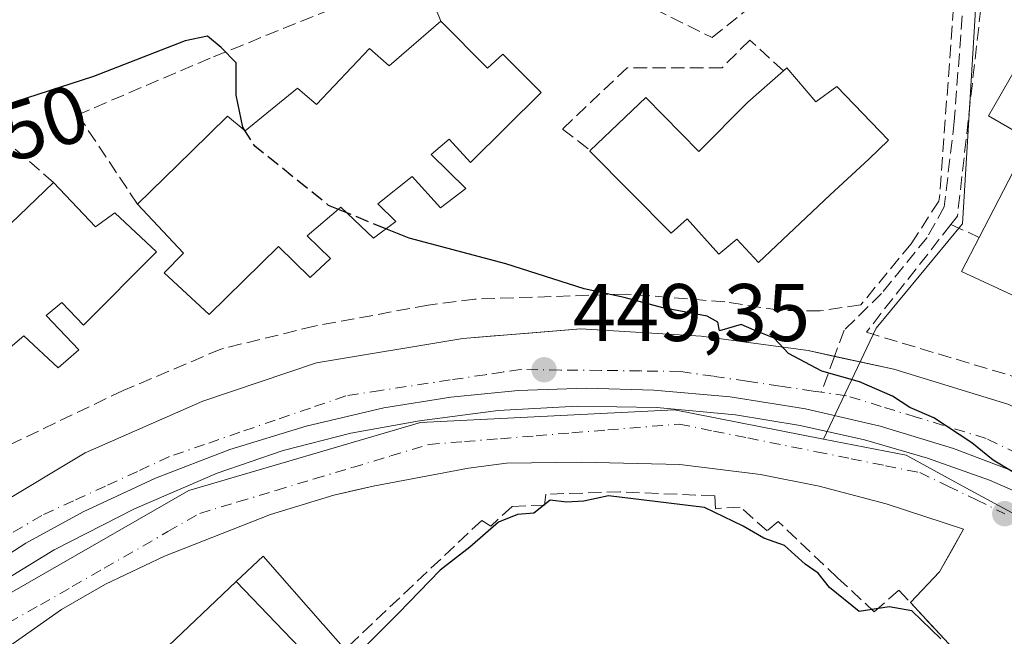
# Model space of a CAD drawing. Units: metres. Extents: x 603933 to 607384, y 4736155 to 4738520.
# Drawn here: x 607058 to 607179, y 4738272 to 4738348 of the extents above; entities that cross this region are included whole.
import ezdxf
from ezdxf.enums import TextEntityAlignment as Align

# ---------------------------------------------------------------- set-up
doc = ezdxf.new("R2010")
doc.units = ezdxf.units.M
doc.header["$MEASUREMENT"] = 0
doc.linetypes.add('DGN Style 3', pattern=[2.307223458686699, 1.648016756204785, -0.6592067024819142])
doc.linetypes.add('DGN Style 4', pattern=[2.6384748266838614, 1.318413404963828, -0.6592067024819142, 0.001648016756204785, -0.6592067024819142])
for name, color, linetype, lineweight in [('Curva de nivel maestra', 30, 'Continuous', 30), ('Curva de nivel maestra oculto', 30, 'DGN Style 3', 30), ('Edificación Cxs', 1, 'Continuous', 13), ('Elemento construido', 1, 'Continuous', 0), ('Muro lineal', 1, 'DGN Style 3', 13), ('Núcleo urbano CxS', 7, 'Continuous', 0), ('Obra de contención lineal', 1, 'DGN Style 3', 13), ('Piscina CxS', 4, 'Continuous', 0), ('Punto de cota en terreno', 7, 'Continuous', 0), ('Rótulo de curva de nivel directora', 7, 'Continuous', 0), ('Rótulo de punto de cota en terreno', 7, 'Continuous', 0), ('Senda pavimentada', 7, 'DGN Style 3', 0), ('Senda pavimentada conexión', 30, 'DGN Style 3', 0), ('Seto lineal', 92, 'DGN Style 3', 0), ('Vía urbana Cxs', 4, 'Continuous', 0), ('Vía urbana eje', 4, 'DGN Style 4', 0)]:
    doc.layers.add(name, color=color, linetype=linetype, lineweight=lineweight)
doc.styles.add('Style-Arial', font='txt')

# ---------------------------------------------------------------- blocks, each defined once
blk = doc.blocks.new('5PATER')
at = {"layer": 'Punto de cota en terreno', "linetype": 'Continuous', "lineweight": 0}
h = blk.add_hatch(color=51, dxfattribs=at)
edge = h.paths.add_edge_path()
edge.add_ellipse((0, 0), major_axis=(-0.1095731443231308, -0.1110710700762829), ratio=0.9994222409660322, start_angle=0, end_angle=360)
blk = doc.blocks.new('*U28')
at = {"layer": 'Vía urbana Cxs', "color": 4, "linetype": 'Continuous', "lineweight": 0}
for points in [[(607054.8201000001, 4738288.440099999, 450.6953000000067), (607065.8300999999, 4738295.0101, 450.2376999999979), (607080.3000999996, 4738301.340100001, 450.1502000000037), (607094.2600999996, 4738306.0701, 451.1741999999941), (607112.2301000003, 4738309.0601, 451.097299999994), (607116.0652999999, 4738309.366900001, 449.9113999999972), (607117.7136000004, 4738309.4988, 449.5905999999959), (607120.3216000004, 4738309.707400001, 450.6313999999985), (607126.7301000003, 4738310.220100001, 451.6300000000047), (607141.5100999996, 4738309.340100001, 451.7523999999976), (607154.6401000004, 4738307.5701, 449.9922999999981), (607157.8967000004, 4738306.858100001, 450.0657000000065), (607165.1601, 4738305.270099999, 450.9100000000035), (607179.1901000004, 4738300.970100001, 452.3729000000022), (607190.7196000004, 4738295.9222, 452.2373999999982), (607192.6201, 4738295.090100001, 452.6083999999974), (607203.1700999998, 4738289.3201, 450.829700000002), (607216.2500999998, 4738280.190099999, 452.9054000000033), (607240.4200999998, 4738260.720100001, 450.1423999999971)], [(607177.7500999998, 4738265.3101, 465.1686000000045), (607168.7347999997, 4738274.9968, 452.7451000000001), (607167.2301000003, 4738276.620100001, 451.5553999999975), (607170.8000999996, 4738280.390100001, 449.3510999999999), (607172.2477000002, 4738282.993799999, 449.2559999999939), (607173.7301000003, 4738285.6601, 449.4643000000069), (607164.2301000003, 4738288.7601, 449.7918999999966), (607156.0000999998, 4738290.9001, 449.5779000000039), (607148.8000999996, 4738292.340100001, 449.3568999999989), (607138.8901000004, 4738293.5601, 449.4069000000018), (607126.7801000001, 4738293.880100001, 449.3742999999959), (607117.6001000004, 4738293.7401, 449.0215000000026), (607112.9401000004, 4738293.1501, 448.982799999998), (607101.2301000003, 4738290.9301, 451.4486000000034), (607098.8343000002, 4738290.378000001, 453.2988000000041), (607096.3701, 4738289.8101, 454.7839999999997), (607088.6001000004, 4738287.4301, 452.162599999996), (607075.5701000001, 4738282.3301, 448.5265999999974), (607068.3201000001, 4738278.890100001, 448.9303000000073), (607062.9200999998, 4738275.770099999, 449.4158000000025), (607054.7301000003, 4738270.040100001, 448.0755999999965)], [(607052.5862999996, 4738277.352600001, 448.2780999999959), (607062.0475000005, 4738283.092900001, 448.4005000000034), (607071.8893999998, 4738288.152600001, 448.553899999999), (607082.0632999997, 4738292.5066, 448.7709000000032), (607090.1694999998, 4738295.284800001, 449.1845999999932), (607098.4631000003, 4738297.4398, 448.9977000000072), (607106.8963000001, 4738298.9593, 449.1437000000006), (607116.5538999997, 4738300.203500001, 449.1904000000068), (607126.2763999999, 4738300.741699999, 449.3151000000071), (607136.0122999996, 4738300.5711, 449.4533999999985), (607145.7100000001, 4738299.692500001, 449.5458000000072), (607153.6830000002, 4738298.383099999, 449.9866999999941), (607161.5650000004, 4738296.606100001, 449.8073000000004), (607169.3285999997, 4738294.367699999, 449.9032000000007), (607176.9468, 4738291.675600001, 449.9024000000064), (607185.9167, 4738287.7182, 449.9964999999939), (607194.5957000004, 4738283.158100001, 449.9903000000049), (607202.9435000002, 4738278.016600001, 450.3534000000073), (607210.9210999999, 4738272.317600001, 449.8122000000003)], [(607225.6840000004, 4738263.2741, 449.6692999999942), (607212.2410000004, 4738273.6863, 449.9980000000069), (607204.9529999997, 4738279.163100001, 450.2638000000007), (607197.2955, 4738284.109999999, 450.2917000000016), (607189.3069000002, 4738288.5022, 450.2556999999942), (607181.0274, 4738292.3178, 449.9948000000004), (607172.4983999999, 4738295.5374, 449.9771999999939), (607163.5049999999, 4738298.286900001, 449.9443000000028), (607154.3428999997, 4738300.407299999, 449.9021999999969), (607145.056, 4738301.8884, 449.6094000000012), (607135.6887999997, 4738302.723300001, 449.6088000000018), (607127.3679000001, 4738302.940199999, 449.5421000000061), (607119.0493999999, 4738302.644900001, 449.3279000000039), (607110.7648, 4738301.838300001, 449.3643000000012), (607102.5455999998, 4738300.523600001, 449.3141000000033), (607093.0017999997, 4738298.2862, 449.1538), (607083.6323999995, 4738295.4045, 448.9486999999936), (607074.4808, 4738291.892000001, 448.6787999999942), (607065.5893999999, 4738287.764900001, 448.5356000000029), (607058.5521, 4738283.909499999, 448.7614000000031), (607051.7797999998, 4738279.605599999, 448.5437999999995)]]:
    blk.add_polyline3d(points, dxfattribs=at)

msp = doc.modelspace()

# ---------------------------------------------------------------- linework, layer by layer
at = {"layer": 'Curva de nivel maestra', "color": 30, "linetype": 'Continuous', "lineweight": 30, "elevation": 450, "flags": 128}
for points in [[(607085.4726, 4738334.566199999), (607085.1900000004, 4738335.0101), (607084.3799999999, 4738338.9301), (607084.3799999999, 4738342.870100001), (607082.5300000003, 4738344.7601), (607080.8499999996, 4738346.1801), (607078.1299999999, 4738345.600099999), (607066.8799999999, 4738341.2301), (607025.54, 4738327.890100001), (607021.8399999999, 4738327.3201), (607017.8899999997, 4738328.110099999), (607013.4900000002, 4738331.020099999), (607007.7673000004, 4738334.838099999)], [(607097.9687000001, 4738324.4825), (607096.9431999996, 4738324.9001)], [(607180.8600000005, 4738292.030099999), (607177.3799999999, 4738294.120100001), (607174.7599999999, 4738296.2601), (607170.0999999996, 4738299.3201), (607167.1399999997, 4738300.5701), (607165, 4738301.9801), (607160.9500000002, 4738303.7301), (607156.3200000003, 4738305.040100001), (607152.2199999997, 4738307.220100001), (607150.4800000006, 4738309.0801), (607148.0300000003, 4738310.0601), (607146.4199999999, 4738310.780099999), (607143.7599999999, 4738309.9901), (607143.5499999998, 4738311.040100001), (607142.2300000006, 4738311.790100001), (607136.79, 4738312.8101), (607132.0499999998, 4738314.0801), (607127.1399999997, 4738315.1601), (607117.5300000003, 4738318.220100001), (607105.6600000003, 4738321.350099999), (607102.7945999998, 4738322.517000001)], [(607170.9600000001, 4738272.1801), (607167.3799999999, 4738275.630100001), (607164.6200000001, 4738276.100099999), (607160.9000000004, 4738275.520099999), (607157.2699999996, 4738278.4901), (607155.8899999997, 4738280.2601), (607154.29, 4738281.3301), (607151.7599999999, 4738283.630100001), (607149.2000000002, 4738284.550100001), (607146.6600000003, 4738286.020099999), (607141.9299999997, 4738288.300100001), (607130.1200000001, 4738289.7501), (607127.0999999996, 4738289.0601), (607124.9500000002, 4738288.970100001), (607122.9500000002, 4738289.210100001), (607120.9500000002, 4738287.600099999), (607118.9500000002, 4738287.460100001), (607116.6200000001, 4738286.5101), (607113.0899999999, 4738283.440099999), (607109.4299999997, 4738280.610099999), (607104.3399999999, 4738275.3201), (607098.9100000003, 4738269.940099999)]]:
    msp.add_lwpolyline(points, dxfattribs=at)
at = {"layer": 'Curva de nivel maestra oculto', "color": 30, "linetype": 'DGN Style 3', "lineweight": 30, "elevation": 450, "flags": 128}
for points in [[(607096.9431999996, 4738324.9001), (607095.7400000002, 4738325.390100001), (607086.6799999997, 4738332.670100001), (607085.4726, 4738334.566199999)], [(607102.7945999998, 4738322.517000001), (607097.9687000001, 4738324.4825)]]:
    msp.add_lwpolyline(points, dxfattribs=at)
at = {"layer": 'Edificación Cxs', "color": 1, "linetype": 'Continuous', "lineweight": 13, "flags": 128}
for points, elevation in [([(607109.5301000001, 4738348.0101), (607115.2500999998, 4738342.2301), (607117.1300999997, 4738343.970100001), (607121.8701, 4738339.2301), (607113.1601, 4738330.6501), (607110.5701000001, 4738333.520099999), (607108.3501000004, 4738331.620100001), (607112.6201, 4738327.470100001), (607109.5100999996, 4738325.0801), (607106.0301000001, 4738328.940099999), (607101.8101000005, 4738325.5801), (607103.9901000002, 4738323.4301), (607101.2801000001, 4738321.360099999), (607097.2500999998, 4738325.1601), (607093.1201, 4738321.6601), (607095.9600999998, 4738318.880100001), (607093.4801000003, 4738316.540100001), (607089.5800999999, 4738320.360099999), (607081.0701000001, 4738312.0101), (607075.5301000001, 4738317.100099999), (607077.9401000004, 4738319.5101), (607072.2801000001, 4738325.520099999), (607078.9200999998, 4738331.9901), (607083.3300999999, 4738336.350099999), (607085.4801000003, 4738334.5601), (607091.9401000004, 4738339.7601), (607094.2401000002, 4738337.780099999), (607100.7801000001, 4738344.6601), (607103.1700999998, 4738342.540100001)], 455.0938000000026), ([(607152.0301000001, 4738342.2601), (607155.6001000004, 4738338.120100001), (607158.1901000004, 4738339.970100001), (607164.5301000001, 4738333.4101), (607162.1201, 4738331.0701), (607157.3501000004, 4738326.6801), (607148.5500999996, 4738318.380100001), (607145.8901000004, 4738321.2501), (607143.6601, 4738319.420100001), (607139.7901, 4738323.7401), (607137.8201000001, 4738321.9901), (607127.8201000001, 4738332.0601), (607127.8800999997, 4738332.120100001), (607134.7301000003, 4738338.630100001), (607141.2100999998, 4738331.9901), (607147.2401000002, 4738338.0701), (607151.6300999997, 4738341.9101)], 456.8184000000036), ([(607181.0701000001, 4738331.890100001), (607192.6201, 4738327.300100001), (607194.1101000002, 4738329.0801), (607201.1401000004, 4738325.190099999), (607192.0201000003, 4738307.880100001), (607184.4401000004, 4738311.4301), (607185.1001000004, 4738313.850099999), (607181.2401000002, 4738315.1801), (607180.1401000004, 4738314.190099999), (607173.4901000002, 4738317.270099999), (607175.6601, 4738321.460100001)], 458.0507000000072), ([(607096.0891000004, 4738267.007900001), (607084.3938999996, 4738279.209899999), (607087.6901000004, 4738282.340100001), (607095.0487000003, 4738273.9658), (607095.1220000006, 4738273.882400001), (607097.7600999996, 4738270.880100001), (607098.3169999998, 4738270.2466), (607098.8501000004, 4738269.640100001), (607098.0511999996, 4738268.878599999), (607098.0163000004, 4738268.8453)], 469.8368000000046), ([(607096.0891000004, 4738267.007900001), (607096.0360000003, 4738266.957699999), (607092.6136999996, 4738263.695699999), (607092.5368999997, 4738263.622300001), (607090.7889, 4738261.956300001), (607090.7670999998, 4738261.935500001), (607089.5133999997, 4738260.740599999), (607089.4660999998, 4738260.695599999), (607089.4294999996, 4738260.660700001), (607089.4018999999, 4738260.634500001), (607087.4080999997, 4738258.734099999), (607087.3866999998, 4738258.713500001), (607083.9484999999, 4738255.4364), (607083.8986000001, 4738255.388800001), (607077.7516999999, 4738249.5295), (607066.1341000004, 4738261.867900001), (607084.3938999996, 4738279.209899999)], 470.2978000000001)]:
    msp.add_lwpolyline(points, close=True, dxfattribs=dict(at, elevation=elevation))
at = {"layer": 'Edificación Cxs', "color": 1, "linetype": 'Continuous', "lineweight": 13, "extrusion": (0.2164352148115621, 0.1893808123666918, 0.9577529460653228), "elevation": 1029195.62633813, "flags": 128}
msp.add_lwpolyline([(3166153.552553303, -3425893.374022766), (3166153.552553303, -3425893.92897516)], dxfattribs=at)
at = {"layer": 'Edificación Cxs', "color": 1, "linetype": 'Continuous', "lineweight": 13, "extrusion": (-8.229447970755856e-05, -0.0001586564553298901, 0.9999999840278738), "elevation": -346.1145993892271, "flags": 128}
msp.add_lwpolyline([(607175.6955388259, 4738321.464822894), (607181.1055389806, 4738331.894823024)], dxfattribs=at)
at = {"layer": 'Edificación Cxs', "color": 1, "linetype": 'Continuous', "lineweight": 13, "elevation": 454.0957000000056, "flags": 128}
msp.add_lwpolyline([(607055.6601, 4738322.140100001), (607061.9700999996, 4738328.1801), (607067.1201, 4738322.7601), (607069.4901000002, 4738324.4801), (607074.5900999998, 4738319.6801), (607065.6201, 4738310.6801), (607062.9801000003, 4738313.4801), (607061.0701000001, 4738311.880100001), (607065.0701000001, 4738307.640100001), (607062.5100999996, 4738305.4301), (607058.3201000001, 4738309.380100001), (607056.6201, 4738307.940099999)], dxfattribs=at)
at = {"layer": 'Edificación Cxs', "color": 1, "linetype": 'Continuous', "lineweight": 13}
for points in [[(607072.2801000001, 4738325.520099999, 451.4774999999936), (607078.9200999998, 4738331.9901, 453.0328000000009), (607083.3300999999, 4738336.350099999, 452.247199999998), (607085.4801000003, 4738334.5601, 453.8193000000028), (607091.9401000004, 4738339.7601, 452.6892999999982), (607094.2401000002, 4738337.780099999, 454.3108999999968), (607100.7801000001, 4738344.6601, 453.2219999999944), (607103.1700999998, 4738342.540100001, 454.2336000000069), (607109.5301000001, 4738348.0101, 453.4600999999967)], [(607109.5301000001, 4738348.0101, 453.4600999999967), (607115.2500999998, 4738342.2301, 453.6633000000002), (607117.1300999997, 4738343.970100001, 452.5629000000045), (607121.8701, 4738339.2301, 452.3708999999944), (607113.1601, 4738330.6501, 453.5043000000006), (607110.5701000001, 4738333.520099999, 454.9560000000056), (607108.3501000004, 4738331.620100001, 455.0938000000024), (607112.6201, 4738327.470100001, 452.324099999998), (607109.5100999996, 4738325.0801, 451.9695999999968), (607106.0301000001, 4738328.940099999, 454.376900000003), (607101.8101000005, 4738325.5801, 453.2853999999934), (607103.9901000002, 4738323.4301, 451.9668999999994), (607101.2801000001, 4738321.360099999, 451.5617999999959), (607097.2500999998, 4738325.1601, 454.1018999999943), (607093.1201, 4738321.6601, 454.1410999999935), (607095.9600999998, 4738318.880100001, 451.422900000005), (607093.4801000003, 4738316.540100001, 451.2130000000034), (607089.5800999999, 4738320.360099999, 453.9091000000044), (607081.0701000001, 4738312.0101, 450.8267999999953), (607075.5301000001, 4738317.100099999, 452.0443999999989), (607077.9401000004, 4738319.5101, 452.5102000000043), (607072.2801000001, 4738325.520099999, 451.4774999999936)], [(607152.0301000001, 4738342.2601, 454.647299999997), (607155.6001000004, 4738338.120100001, 456.8184000000037), (607158.1901000004, 4738339.970100001, 455.164499999999), (607164.5301000001, 4738333.4101, 454.4214000000065), (607162.1201, 4738331.0701, 455.5050999999949), (607157.3501000004, 4738326.6801, 456.3340000000026), (607148.5500999996, 4738318.380100001, 452.5418999999966), (607145.8901000004, 4738321.2501, 454.0920000000042), (607143.6601, 4738319.420100001, 452.8246999999974), (607139.7901, 4738323.7401, 454.1532000000007), (607137.8201000001, 4738321.9901, 453.2583000000013), (607127.8201000001, 4738332.0601, 453.3935000000056), (607127.8800999997, 4738332.120100001, 453.4404000000068)], [(607127.8800999997, 4738332.120100001, 453.4404000000068), (607134.7301000003, 4738338.630100001, 454.0939000000071), (607141.2100999998, 4738331.9901, 454.446299999996), (607147.2401000002, 4738338.0701, 455.3993000000046), (607151.6300999997, 4738341.9101, 454.8068999999959)], [(607194.1101000002, 4738329.0801, 457.0132000000012), (607201.1401000004, 4738325.190099999, 454.5160000000033), (607192.0201000003, 4738307.880100001, 453.8377000000037), (607184.4401000004, 4738311.4301, 455.5543000000035), (607185.1001000004, 4738313.850099999, 457.2314999999944), (607181.2401000002, 4738315.1801, 457.4790999999968), (607180.1401000004, 4738314.190099999, 456.850900000005), (607173.4901000002, 4738317.270099999, 453.3904000000039), (607175.6601, 4738321.460100001, 455.6178999999975)], [(607028.1901000004, 4738297.370100001, 450.2651000000042), (607030.6001000004, 4738299.690099999, 452.2363000000041), (607025.1700999998, 4738305.5101, 450.5962), (607031.8000999996, 4738312.050100001, 452.4467000000004), (607036.1901000004, 4738316.6801, 451.3185999999987), (607038.5301000001, 4738314.340100001, 453.5733999999939), (607044.9801000003, 4738320.600099999, 451.2209000000003), (607047.1601, 4738318.3201, 452.7214999999997), (607053.2801000001, 4738324.0601, 451.3029999999999), (607055.6601, 4738322.140100001, 452.4385000000038), (607061.9700999996, 4738328.1801, 451.7082999999984)], [(607061.9700999996, 4738328.1801, 451.7082999999984), (607067.1201, 4738322.7601, 452.2694000000047), (607069.4901000002, 4738324.4801, 451.7584000000061), (607074.5900999998, 4738319.6801, 452.3228999999993), (607065.6201, 4738310.6801, 451.8488000000071), (607062.9801000003, 4738313.4801, 452.9477999999945), (607061.0701000001, 4738311.880100001, 452.9140000000043), (607065.0701000001, 4738307.640100001, 450.7464000000036), (607062.5100999996, 4738305.4301, 450.7477000000072), (607058.3201000001, 4738309.380100001, 452.4725999999937), (607056.6201, 4738307.940099999, 452.519100000005), (607054.6101000002, 4738309.7401, 453.4348999999929), (607052.3901000004, 4738307.630100001, 454.0957000000053), (607056.1700999998, 4738303.6501, 450.9137999999948), (607053.7100999998, 4738301.870100001, 450.7544000000053), (607050.0100999996, 4738305.770099999, 453.6340999999957), (607045.6700999998, 4738302.2601, 453.2338000000018), (607048.8501000004, 4738298.7301, 450.4854999999953), (607046.2301000003, 4738296.440099999, 450.1135999999969), (607041.7600999996, 4738300.5101, 453.1144999999961), (607033.3400999998, 4738292.720100001, 451.2115999999951), (607028.1901000004, 4738297.370100001, 450.2651000000042)], [(607031.7500999998, 4738229.210100001, 458.5114000000031), (607032.7701000003, 4738230.1801, 459.8723000000027), (607034.1628999999, 4738231.502900001, 462.430600000007), (607053.1753000002, 4738249.559900001, 461.604800000001), (607057.0569000002, 4738253.246300001, 462.3892000000051), (607057.0714999996, 4738253.260299999, 462.3797999999952), (607059.5789000001, 4738255.6417, 461.4345999999932), (607062.1083000004, 4738258.0439, 461.2853000000032), (607062.1249000002, 4738258.059699999, 461.2871000000014), (607066.1343, 4738261.867699999, 460.5467000000062), (607084.3941000003, 4738279.2097, 463.4621999999945), (607087.6901000004, 4738282.340100001, 457.085699999996), (607095.0487000003, 4738273.9658, 467.5718999999954), (607095.1220000006, 4738273.882400001, 467.5580000000046), (607097.7600999996, 4738270.880100001, 464.7482000000019)]]:
    msp.add_polyline3d(points, dxfattribs=at)
at = {"layer": 'Elemento construido', "color": 1, "linetype": 'Continuous', "lineweight": 0}
for points in [[(607054.8201000001, 4738288.440099999, 450.6953000000067), (607065.8300999999, 4738295.0101, 450.2376999999979), (607080.3000999996, 4738301.340100001, 450.1502000000037), (607094.2600999996, 4738306.0701, 451.1741999999941), (607112.2301000003, 4738309.0601, 451.097299999994), (607126.7301000003, 4738310.220100001, 451.6300000000047), (607141.5100999996, 4738309.340100001, 451.7523999999976), (607154.6401000004, 4738307.5701, 449.9922999999981), (607165.1601, 4738305.270099999, 450.9100000000035), (607179.1901000004, 4738300.970100001, 452.3729000000022), (607192.6201, 4738295.090100001, 452.6083999999974), (607203.1700999998, 4738289.3201, 450.829700000002), (607216.2500999998, 4738280.190099999, 452.9054000000033), (607240.4200999998, 4738260.720100001, 450.1423999999971), (607252.1201, 4738249.4901, 452.4475999999996), (607278.1901000004, 4738225.470100001, 448.6058000000049), (607290.7100999998, 4738211.2501, 451.2682999999961), (607315.8501000004, 4738178.440099999, 450.394100000005), (607332.3901000004, 4738151.8301, 451.9418000000006), (607343.7600999996, 4738133.710100001, 449.1094000000012), (607346.4561000001, 4738128.407600001, 449.0302999999985)], [(607167.2301000003, 4738276.620100001, 451.5553999999975), (607170.8000999996, 4738280.390100001, 449.3510999999999), (607173.7301000003, 4738285.6601, 449.4643000000069), (607164.2301000003, 4738288.7601, 449.7918999999966), (607156.0000999998, 4738290.9001, 449.5779000000039), (607148.8000999996, 4738292.340100001, 449.3568999999989), (607138.8901000004, 4738293.5601, 449.4069000000018), (607126.7801000001, 4738293.880100001, 449.3742999999959), (607117.6001000004, 4738293.7401, 449.0215000000026), (607112.9401000004, 4738293.1501, 448.982799999998), (607101.2301000003, 4738290.9301, 451.4486000000034), (607096.3701, 4738289.8101, 454.7839999999997), (607088.6001000004, 4738287.4301, 452.162599999996), (607075.5701000001, 4738282.3301, 448.5265999999974), (607068.3201000001, 4738278.890100001, 448.9303000000073), (607062.9200999998, 4738275.770099999, 449.4158000000025), (607054.7301000003, 4738270.040100001, 448.0755999999965)]]:
    msp.add_polyline3d(points, dxfattribs=at)
at = {"layer": 'Muro lineal', "color": 1, "linetype": 'DGN Style 3', "lineweight": 13, "extrusion": (-0.01448964562999152, -0.1963135968152688, 0.9804340986904574), "elevation": -938551.3607392134, "flags": 128}
msp.add_lwpolyline([(256742.8345508316, 4676950.41702264), (256742.8345508317, 4676921.872605721)], dxfattribs=at)
at = {"layer": 'Muro lineal', "color": 1, "linetype": 'DGN Style 3', "lineweight": 13}
for points in [[(607202.1601, 4738375.7301, 459.3459000000003), (607193.8800999997, 4738376.290100001, 464.6328000000067), (607192.9501, 4738376.9301, 464.8427999999985), (607189.9901000002, 4738377.2401, 462.9284999999945), (607186.1700999998, 4738374.9801, 462.4281000000047), (607181.0900999998, 4738373.6801, 463.7341000000015), (607176.4600999998, 4738355.0001, 461.5464000000065), (607176.3701, 4738354.1501, 461.5963000000047), (607173.0000999998, 4738324.120100001, 453.6113000000041), (607172.9901000002, 4738324.050100001, 453.6037000000069), (607172.1901000004, 4738323.040100001, 453.1904000000068), (607161.8000999996, 4738309.8101, 450.8608999999997), (607184.6201, 4738302.960100001, 451.725900000005), (607196.2600999996, 4738297.1601, 453.1891999999935)], [(607111.1801000005, 4738374.200099999, 455.513300000006), (607102.9801000003, 4738365.550100001, 454.4645000000019), (607124.9801000003, 4738354.770099999, 455.9109000000026), (607133.6501000002, 4738350.520099999, 454.6006000000052), (607142.8501000004, 4738346.0101, 453.8368000000046), (607146.9301000005, 4738349.2601, 455.7185999999929)]]:
    msp.add_polyline3d(points, dxfattribs=at)
at = {"layer": 'Núcleo urbano CxS', "color": 7, "linetype": 'Continuous', "lineweight": 0}
msp.add_polyline3d([(607175.7783000004, 4738358.9013, 455.8778000000021), (607173.6073000003, 4738323.126700001, 452.5746000000072), (607173.5663000002, 4738323.0737, 452.5635000000038), (607163.0028999997, 4738310.306299999, 450.6855000000069), (607156.5393000003, 4738296.6953, 449.645399999994), (607138.2342999997, 4738300.287699999, 449.3380000000034), (607107.0182999996, 4738298.7391, 449.220100000006), (607078.5796999997, 4738290.3709, 448.5510999999969), (607050.4528999999, 4738274.252699999, 448.0369999999967), (607004.5283000004, 4738239.592700001, 447.2161999999954), (606952.9023000002, 4738295.1829, 449.0479999999953), (606990.9379000004, 4738330.8597, 449.5874999999942), (606999.5969000002, 4738339.182700001, 449.9116000000067), (606999.6173, 4738339.199100001, 449.9124000000011), (607034.4577000003, 4738372.692299999, 452.0923999999941), (607060.7213000003, 4738398.386499999, 454.203999999998), (607089.0862999996, 4738424.5681, 456.2451000000001), (607105.6051000003, 4738440.780099999, 456.1968999999954), (607136.5752999998, 4738401.4957, 458.4380999999995), (607152.5253, 4738384.169700001, 457.3424999999989), (607169.8426999999, 4738365.3607, 456.4217999999965)], close=True, dxfattribs=at)
for points in [[(607212.3229, 4738263.751300001, 449.3531999999978), (607190.1633000001, 4738282.0033, 449.7320999999939), (607173.5702999998, 4738290.977299999, 449.6855999999971), (607166.6727, 4738294.708699999, 449.6984999999986), (607156.5393000003, 4738296.6953, 449.645399999994), (607163.0028999997, 4738310.306299999, 450.6855000000069), (607173.5663000002, 4738323.0737, 452.5635000000038), (607173.6073000003, 4738323.126700001, 452.5746000000072), (607175.7783000004, 4738358.9013, 455.8778000000021), (607175.7982999999, 4738358.876700001, 455.8758999999991), (607176.5932999998, 4738357.942700001, 455.8099999999977), (607182.8233000003, 4738350.602700001, 455.9787000000069), (607198.1463000001, 4738344.2623, 456.747000000003), (607220.8629000002, 4738340.035499999, 457.0295999999944), (607238.8277000004, 4738331.053099999, 456.5469000000012), (607252.0333000004, 4738319.961100001, 456.0725999999996), (607264.2763, 4738307.890100001, 455.209400000007), (607289.5443000002, 4738282.974099999, 454.0733000000037), (607329.1693000002, 4738273.9957, 453.4524999999995), (607344.2455000002, 4738270.578000001, 452.3565999999992)], [(607175.7783000004, 4738358.9013, 455.8778000000021), (607173.6073000003, 4738323.126700001, 452.5746000000072), (607173.5663000002, 4738323.0737, 452.5635000000038), (607163.0028999997, 4738310.306299999, 450.6855000000069), (607156.5393000003, 4738296.6953, 449.645399999994)], [(607156.5393000003, 4738296.6953, 449.645399999994), (607138.2342999997, 4738300.287699999, 449.3380000000034), (607107.0182999996, 4738298.7391, 449.220100000006), (607078.5796999997, 4738290.3709, 448.5510999999969), (607050.4528999999, 4738274.252699999, 448.0369999999967), (607004.5283000004, 4738239.592700001, 447.2161999999954)], [(607050.4528999999, 4738274.252699999, 448.0369999999967), (607078.5796999997, 4738290.3709, 448.5510999999969), (607107.0182999996, 4738298.7391, 449.220100000006), (607138.2342999997, 4738300.287699999, 449.3380000000034), (607156.5393000003, 4738296.6953, 449.645399999994), (607166.6727, 4738294.708699999, 449.6984999999986), (607173.5702999998, 4738290.977299999, 449.6855999999971), (607190.1633000001, 4738282.0033, 449.7320999999939), (607212.3229, 4738263.751300001, 449.3531999999978), (607255.1338999998, 4738220.603900001, 447.8301999999967), (607256.0844999999, 4738219.5189, 447.7776000000013), (607286.4769000001, 4738184.744100001, 446.7286000000022), (607303.3525, 4738165.4351, 446.2353000000003), (607347.0569000002, 4738089.771000001, 444.0141000000004)], [(607156.5393000003, 4738296.6953, 449.645399999994), (607166.6727, 4738294.708699999, 449.6984999999986), (607173.5702999998, 4738290.977299999, 449.6855999999971), (607190.1633000001, 4738282.0033, 449.7320999999939), (607212.3229, 4738263.751300001, 449.3531999999978), (607255.1338999998, 4738220.603900001, 447.8301999999967), (607256.0844999999, 4738219.5189, 447.7776000000013), (607286.4769000001, 4738184.744100001, 446.7286000000022), (607303.3525, 4738165.4351, 446.2353000000003), (607347.0569000002, 4738089.771000001, 444.0141000000004)]]:
    msp.add_polyline3d(points, dxfattribs=at)
at = {"layer": 'Obra de contención lineal', "color": 1, "linetype": 'DGN Style 3', "lineweight": 13, "extrusion": (-0.4887784566736462, 0.2225561849014509, 0.8435427463109619), "elevation": 758152.6980976827, "flags": 128}
msp.add_lwpolyline([(-4563942.272917704, -1189957.529492911), (-4563942.272917704, -1189953.009530937)], dxfattribs=at)
at = {"layer": 'Obra de contención lineal', "color": 1, "linetype": 'DGN Style 3', "lineweight": 13}
for points in [[(607170.7901, 4738326.4101, 453.0945000000065), (607170.7100999998, 4738325.920100001, 453.0604000000022), (607167.3000999996, 4738320.670100001, 452.391499999998), (607161.1201, 4738313.1801, 451.4955000000046)], [(607158.2600999996, 4738279.6601, 451), (607150.9801000003, 4738286.5801, 450.3978999999963), (607149.6001000004, 4738285.420100001, 451.0703000000067), (607146.3201000001, 4738288.360099999, 450.8117000000057), (607143.2801000001, 4738288.1501, 451.3190000000032), (607143.1700999998, 4738289.7301, 450.6554000000033), (607131.5701000001, 4738290.220100001, 450.5160000000033), (607122.4200999998, 4738289.940099999, 450.6290000000009), (607122.2600999996, 4738288.600099999, 451.2477000000072), (607118.2801000001, 4738288.440099999, 450.7455000000046), (607115.6700999998, 4738286.0001, 451.1306000000041), (607114.5500999996, 4738286.720100001, 450.7887999999948), (607097.7600999996, 4738270.880100001, 464.7482000000019)], [(607158.2600999996, 4738279.6601, 451), (607162.7801000001, 4738275.5101, 452.0316000000021), (607165.8000999996, 4738278.1501, 450.315499999997), (607177.7500999998, 4738265.3101, 465.1686000000045)]]:
    msp.add_polyline3d(points, dxfattribs=at)
at = {"layer": 'Piscina CxS', "color": 4, "linetype": 'Continuous', "lineweight": 0}
msp.add_polyline3d([(607186.4801000003, 4738344.130100001, 454.7967999999965), (607180.7001, 4738334.140100001, 454.0942000000068), (607176.8000999996, 4738336.4001, 454.0339999999997), (607182.5800999999, 4738346.390100001, 455.0433000000049), (607186.4801000003, 4738344.130100001, 454.7967999999965)], dxfattribs=at)
msp.add_3dface([(607186.4801000003, 4738344.130100001, 454.7967999999965), (607180.7001, 4738334.140100001, 454.0942000000068), (607176.8000999996, 4738336.4001, 454.0339999999997), (607182.5800999999, 4738346.390100001, 455.0433000000049)], dxfattribs=at)
at = {"layer": 'Senda pavimentada', "color": 7, "linetype": 'DGN Style 3', "lineweight": 0}
msp.add_polyline3d([(607174.0954999998, 4738355.5459, 459.6325999999972), (607172.6004999997, 4738335.695499999, 455.1345000000001), (607171.3701, 4738325.2181, 453.1671999999963), (607169.2666999997, 4738321.447699999, 452.6475000000065), (607163.6709000003, 4738314.581700001, 451.6572000000015), (607159.0670999996, 4738310.0573, 450.741599999994), (607157.8967000004, 4738306.858100001, 450.0657000000065)], dxfattribs=at)
at = {"layer": 'Senda pavimentada conexión', "color": 30, "linetype": 'DGN Style 3', "lineweight": 0, "extrusion": (-0.0166192339786444, -0.04542810589659887, 0.9988293589280456), "elevation": -224893.2660329799, "flags": 128}
msp.add_lwpolyline([(-1057726.086520041, 4653045.383444032), (-1057726.086520041, 4653040.686573506)], dxfattribs=at)
at = {"layer": 'Seto lineal', "color": 92, "linetype": 'DGN Style 3', "lineweight": 0}
for points in [[(607109.5301000001, 4738348.0101, 453.4600999999967), (607108.4401000004, 4738350.690099999, 453.5641999999935), (607104.9801000003, 4738351.960100001, 452.7657000000036), (607100.2500999998, 4738351.1801, 452.4670000000042), (607081.2100999998, 4738343.470100001, 450.991399999999), (607064.9501, 4738336.520099999, 450.9233999999997), (607072.2801000001, 4738325.520099999, 451.4774999999936)], [(607151.6300999997, 4738341.9101, 454.8068999999959), (607147.4801000003, 4738345.6801, 454.4382999999943), (607144.0900999998, 4738342.290100001, 453.0274999999965), (607132.4101, 4738342.290100001, 452.3763999999938), (607124.4901000002, 4738334.7601, 452.7323000000034), (607127.8800999997, 4738332.120100001, 453.4404000000068)], [(607061.9700999996, 4738328.1801, 451.7082999999984), (607056.3000999996, 4738333.130100001, 450.6325999999972), (607030.0100999996, 4738321.840100001, 451.0629999999946), (607021.9801000003, 4738313.970100001, 451.2550000000047), (607023.3400999998, 4738307.210100001, 450.1867000000057), (607028.1901000004, 4738297.370100001, 450.2651000000042)], [(607161.1201, 4738313.1801, 451.4955000000046), (607156.1101000002, 4738312.4301, 451.1046999999963), (607151.1401000004, 4738312.520099999, 451.1345000000001), (607144.4200999998, 4738313.550100001, 451.8312000000006), (607132.3201000001, 4738314.5101, 451.4315000000061), (607113.6901000004, 4738313.880100001, 449.9985000000015), (607107.9801000003, 4738313.1501, 451.0148999999947), (607094.0301000001, 4738310.5701, 450.5890999999974), (607082.5000999998, 4738307.7501, 450.0525000000052), (607070.5100999996, 4738302.6601, 450.1233000000066), (607055.9401000004, 4738295.690099999, 449.7796999999992)]]:
    msp.add_polyline3d(points, dxfattribs=at)
at = {"layer": 'Vía urbana Cxs', "color": 4, "linetype": 'Continuous', "lineweight": 0, "extrusion": (-0.3218476832706405, 0.347215620852967, 0.8808265330977549), "elevation": 1450186.034033066, "flags": 128}
msp.add_lwpolyline([(-3666408.532084072, -2697093.429110932), (-3666408.532084072, -2697095.941999921)], dxfattribs=at)
at = {"layer": 'Vía urbana Cxs', "color": 4, "linetype": 'Continuous', "lineweight": 0, "extrusion": (-0.4663112609896686, 0.5010390438233715, 0.7290498504483673), "elevation": 2091261.229158218, "flags": 128}
msp.add_lwpolyline([(-3672565.263797783, -2226817.019887572), (-3672565.263797783, -2226835.170676625)], dxfattribs=at)
at = {"layer": 'Vía urbana Cxs', "color": 4, "linetype": 'Continuous', "lineweight": 0}
for points in [[(607054.8201000001, 4738288.440099999, 450.6953000000067), (607065.8300999999, 4738295.0101, 450.2376999999979), (607080.3000999996, 4738301.340100001, 450.1502000000037), (607094.2600999996, 4738306.0701, 451.1741999999941), (607112.2301000003, 4738309.0601, 451.097299999994), (607116.0652999999, 4738309.366900001, 449.9113999999972), (607117.7136000004, 4738309.4988, 449.5905999999959), (607120.3216000004, 4738309.707400001, 450.6313999999985), (607126.7301000003, 4738310.220100001, 451.6300000000047), (607141.5100999996, 4738309.340100001, 451.7523999999976), (607154.6401000004, 4738307.5701, 449.9922999999981), (607157.8967000004, 4738306.858100001, 450.0657000000065), (607165.1601, 4738305.270099999, 450.9100000000035), (607179.1901000004, 4738300.970100001, 452.3729000000022), (607190.7196000004, 4738295.9222, 452.2373999999982), (607192.6201, 4738295.090100001, 452.6083999999974), (607203.1700999998, 4738289.3201, 450.829700000002), (607216.2500999998, 4738280.190099999, 452.9054000000033), (607240.4200999998, 4738260.720100001, 450.1423999999971)], [(607225.6840000004, 4738263.2741, 449.6692999999942), (607212.2410000004, 4738273.6863, 449.9980000000069), (607204.9529999997, 4738279.163100001, 450.2638000000007), (607197.2955, 4738284.109999999, 450.2917000000016), (607189.3069000002, 4738288.5022, 450.2556999999942), (607181.0274, 4738292.3178, 449.9948000000004), (607172.4983999999, 4738295.5374, 449.9771999999939), (607163.5049999999, 4738298.286900001, 449.9443000000028), (607154.3428999997, 4738300.407299999, 449.9021999999969), (607145.056, 4738301.8884, 449.6094000000012), (607135.6887999997, 4738302.723300001, 449.6088000000018), (607127.3679000001, 4738302.940199999, 449.5421000000061), (607119.0493999999, 4738302.644900001, 449.3279000000039), (607110.7648, 4738301.838300001, 449.3643000000012), (607102.5455999998, 4738300.523600001, 449.3141000000033), (607093.0017999997, 4738298.2862, 449.1538), (607083.6323999995, 4738295.4045, 448.9486999999936), (607074.4808, 4738291.892000001, 448.6787999999942), (607065.5893999999, 4738287.764900001, 448.5356000000029), (607058.5521, 4738283.909499999, 448.7614000000031), (607051.7797999998, 4738279.605599999, 448.5437999999995)], [(607052.5862999996, 4738277.352600001, 448.2780999999959), (607062.0475000005, 4738283.092900001, 448.4005000000034), (607071.8893999998, 4738288.152600001, 448.553899999999), (607082.0632999997, 4738292.5066, 448.7709000000032), (607090.1694999998, 4738295.284800001, 449.1845999999932), (607098.4631000003, 4738297.4398, 448.9977000000072), (607106.8963000001, 4738298.9593, 449.1437000000006), (607116.5538999997, 4738300.203500001, 449.1904000000068), (607126.2763999999, 4738300.741699999, 449.3151000000071), (607136.0122999996, 4738300.5711, 449.4533999999985), (607145.7100000001, 4738299.692500001, 449.5458000000072), (607153.6830000002, 4738298.383099999, 449.9866999999941), (607161.5650000004, 4738296.606100001, 449.8073000000004), (607169.3285999997, 4738294.367699999, 449.9032000000007), (607176.9468, 4738291.675600001, 449.9024000000064), (607185.9167, 4738287.7182, 449.9964999999939), (607194.5957000004, 4738283.158100001, 449.9903000000049), (607202.9435000002, 4738278.016600001, 450.3534000000073), (607210.9210999999, 4738272.317600001, 449.8122000000003)], [(607167.2301000003, 4738276.620100001, 451.5553999999975), (607170.8000999996, 4738280.390100001, 449.3510999999999), (607172.2477000002, 4738282.993799999, 449.2559999999939), (607173.7301000003, 4738285.6601, 449.4643000000069), (607164.2301000003, 4738288.7601, 449.7918999999966), (607156.0000999998, 4738290.9001, 449.5779000000039), (607148.8000999996, 4738292.340100001, 449.3568999999989), (607138.8901000004, 4738293.5601, 449.4069000000018), (607126.7801000001, 4738293.880100001, 449.3742999999959), (607117.6001000004, 4738293.7401, 449.0215000000026), (607112.9401000004, 4738293.1501, 448.982799999998), (607101.2301000003, 4738290.9301, 451.4486000000034), (607098.8343000002, 4738290.378000001, 453.2988000000041), (607096.3701, 4738289.8101, 454.7839999999997), (607088.6001000004, 4738287.4301, 452.162599999996), (607075.5701000001, 4738282.3301, 448.5265999999974), (607068.3201000001, 4738278.890100001, 448.9303000000073), (607062.9200999998, 4738275.770099999, 449.4158000000025), (607054.7301000003, 4738270.040100001, 448.0755999999965)]]:
    msp.add_polyline3d(points, dxfattribs=at)
at = {"layer": 'Vía urbana eje', "color": 4, "linetype": 'DGN Style 4', "lineweight": 0}
for points in [[(607117.1201, 4738304.925100001, 449.4147999999987), (607114.9801000003, 4738304.600099999, 449.7783000000054), (607110.6901000004, 4738303.960100001, 450.2026999999944), (607102.1201, 4738302.6601, 449.5979999999981), (607097.8501000004, 4738302.0101, 449.4168999999966), (607093.5100999996, 4738300.5101, 449.7608000000037), (607089.1901000004, 4738299.020099999, 449.2394000000059), (607084.8501000004, 4738297.540100001, 449.0100999999996), (607080.5100999996, 4738296.040100001, 448.9713999999949), (607076.1901000004, 4738294.550100001, 449.0290999999997), (607072.2600999996, 4738292.7401, 448.866599999994), (607068.3501000004, 4738290.9301, 448.9663), (607064.4200999998, 4738289.130100001, 449.0488000000041), (607060.5000999998, 4738287.3301, 449.0274999999965), (607056.5100999996, 4738284.960100001, 449.3188999999985)], [(607156.2849000003, 4738302.452299999, 449.8384999999981), (607155.2600999996, 4738302.600099999, 449.8387999999978), (607151.1700999998, 4738303.210100001, 449.8396999999969), (607147.1001000004, 4738303.8101, 450.0035999999964), (607143.0100999996, 4738304.4101, 450.3858999999939), (607138.9200999998, 4738305.0001, 450.3785999999964), (607134.0100999996, 4738305.0701, 450.3004999999976), (607129.1001000004, 4738305.130100001, 450.2761000000028), (607124.1700999998, 4738305.1801, 450.2550000000047), (607119.2600999996, 4738305.2501, 449.6716000000015), (607117.1201, 4738304.925100001, 449.4147999999987)], [(607217.2801000001, 4738272.470100001, 450.1916000000056), (607214.1901000004, 4738274.920100001, 450.5503000000026), (607211.1201, 4738277.360099999, 450.3188999999985), (607207.2600999996, 4738279.920100001, 450.3338999999978), (607203.4101, 4738282.470100001, 450.1612000000023), (607199.5500999996, 4738285.0101, 450.3352000000014), (607195.6901000004, 4738287.5701, 450.6410000000033), (607188.0301000001, 4738291.2601, 450.5120000000024), (607184.1901000004, 4738293.090100001, 450.3077999999951), (607180.3501000004, 4738294.9301, 450.4336000000039), (607176.5100999996, 4738296.790100001, 450.5149999999995), (607167.9200999998, 4738299.4001, 450.5773999999947), (607163.6401000004, 4738300.710100001, 450.1343999999954), (607159.3501000004, 4738302.0101, 449.8638000000064), (607156.2849000003, 4738302.452299999, 449.8384999999981)], [(607056.4401000004, 4738274.130100001, 448.1255999999995), (607060.3501000004, 4738276.360099999, 448.6364000000031), (607064.2600999996, 4738278.600099999, 448.3169000000053), (607068.1901000004, 4738280.840100001, 448.5075999999972), (607076.0100999996, 4738285.340100001, 448.4207000000025), (607079.9200999998, 4738287.5801, 448.3962999999931), (607084.6001000004, 4738288.9901, 449.0676999999997), (607089.3000999996, 4738290.4001, 450.9446000000025), (607093.9801000003, 4738291.8101, 451.4291999999987), (607098.6700999998, 4738293.220100001, 449.9128000000055), (607103.3701, 4738294.630100001, 448.9446000000025), (607108.0500999996, 4738296.040100001, 448.9661999999954), (607112.4401000004, 4738296.4001, 449.0317000000068), (607116.8501000004, 4738296.7501, 449.0492999999988), (607121.2301000003, 4738297.100099999, 449.1483000000007), (607125.6401000004, 4738297.470100001, 449.1679000000004), (607130.0301000001, 4738297.8201, 449.2252000000008), (607138.8201000001, 4738298.540100001, 449.3898000000045), (607143.0301000001, 4738297.6801, 449.4110999999976), (607147.2600999996, 4738296.840100001, 449.4866999999941), (607155.6901000004, 4738295.140100001, 449.6995000000024), (607159.9200999998, 4738294.290100001, 449.6364999999933), (607164.1401000004, 4738293.4301, 449.6895999999979), (607168.3501000004, 4738292.590100001, 449.8173999999999), (607171.8300999999, 4738290.9101, 449.7599000000046), (607175.3201000001, 4738289.2301, 449.7212), (607178.8000999996, 4738287.540100001, 449.7189000000071)]]:
    msp.add_polyline3d(points, dxfattribs=at)

# ---------------------------------------------------------------- block references
at = {"layer": 'Punto de cota en terreno', "color": 7, "linetype": 'Continuous', "lineweight": 0, "xscale": 10, "yscale": 10, "zscale": 10}
for p in [(607122.2199999997, 4738305.210000001, 449.3500000000058), (607178.7999999998, 4738287.539999999, 449.7899999999936)]:
    msp.add_blockref('5PATER', p, dxfattribs=at)
at = {"layer": 'Vía urbana Cxs', "color": 4, "linetype": 'Continuous', "lineweight": 0}
msp.add_blockref('*U28', (0, 0), dxfattribs=at)

# ---------------------------------------------------------------- texts
at = {"layer": 'Rótulo de curva de nivel directora', "color": 7, "linetype": 'Continuous', "lineweight": 0, "style": 'Style-Arial'}
msp.add_text('450', height=7.000000000000002, rotation=17.88446302823623, dxfattribs=at).set_placement((607058.2219132949, 4738334.731432458), align=Align.MIDDLE_CENTER)
at = {"layer": 'Rótulo de punto de cota en terreno', "color": 7, "linetype": 'Continuous', "lineweight": 0, "style": 'Style-Arial'}
msp.add_text('449,35', height=7.000000000000002, dxfattribs=at).set_placement((607125.7478, 4738308.7378))

doc.saveas('drawing.dxf')
